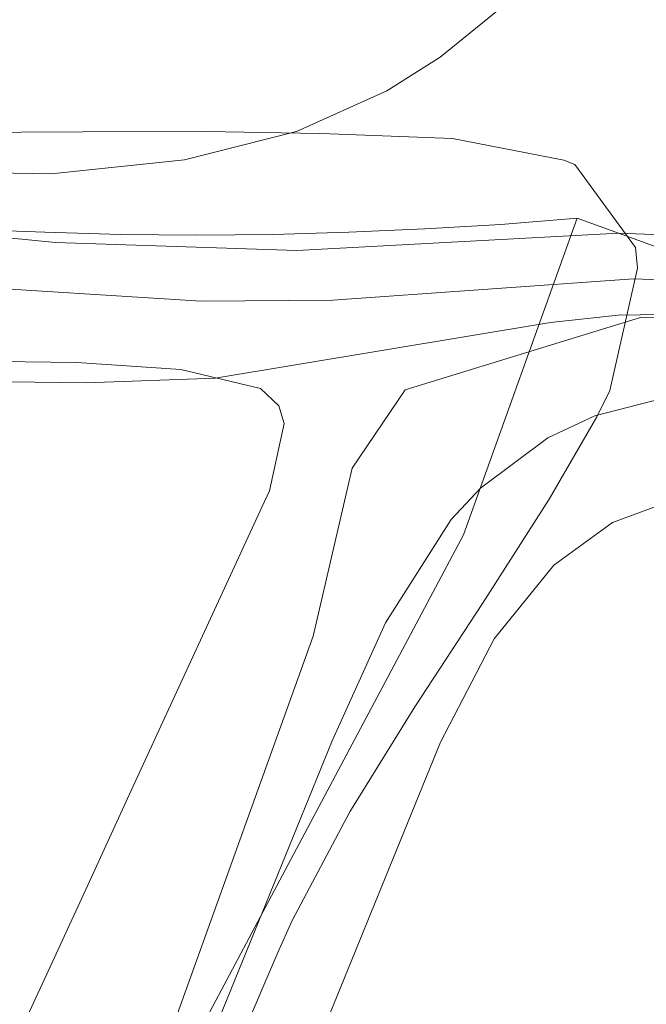
# Model space of a CAD drawing. Units: millimetres. Extents: x 422999 to 424004, y 4484499 to 4485001.
# Drawn here: x 423396 to 423405, y 4484952 to 4484966 of the extents above; entities that cross this region are included whole.
import ezdxf

# ---------------------------------------------------------------- set-up
doc = ezdxf.new("R2010")
doc.units = ezdxf.units.MM
doc.header["$MEASUREMENT"] = 0
for name, color, linetype, lineweight in [('f050002l_curvanivel_cgn', 23, 'Continuous', 9), ('f050002l_curvanivel_mae', 213, 'Continuous', 9), ('f070045l_muro_mur', 30, 'MURO2', 9), ('f070047l_seto', 91, 'Continuous', 9)]:
    doc.layers.add(name, color=color, linetype=linetype, lineweight=lineweight)
doc.linetypes.add('MURO2', pattern='A,3.1e-05,[1,muro2.shx,S=1,R=0,X=0,Y=0],-3.058844', length=3.058875)

msp = doc.modelspace()

# ---------------------------------------------------------------- linework, layer by layer
at = {"layer": 'f050002l_curvanivel_cgn'}
for points in [[(423380.733, 4484963.991, 704), (423381.135, 4484964.119, 704), (423382.513, 4484964.333, 704), (423383.87, 4484964.346, 704), (423385.651, 4484964.182, 704), (423392.764, 4484963.198, 704), (423396.624, 4484962.817, 704), (423400.024, 4484962.706, 704), (423404.554, 4484962.951, 704), (423406.115, 4484962.889, 704)], [(423382.121, 4484961.771, 703), (423383.98, 4484962.571, 703), (423385.287, 4484962.848, 703), (423386.146, 4484962.921, 703), (423388.8, 4484962.85, 703), (423395.093, 4484962.215, 703), (423398.675, 4484961.993, 703), (423400.527, 4484962.008, 703), (423404.76, 4484962.307, 703), (423406.299, 4484962.249, 703)], [(423376.561, 4484950.073, 701), (423378.883, 4484948.305, 701), (423380.92, 4484947.257, 701), (423382.46, 4484945.772, 701), (423383.565, 4484944.387, 701), (423384.249, 4484944.031, 701), (423386.302, 4484943.473, 701), (423388.675, 4484941.31, 701), (423389.338, 4484940.904, 701), (423389.819, 4484940.841, 701), (423390.849, 4484941.027, 701), (423392.193, 4484941.938, 701), (423394.313, 4484943.909, 701), (423396.024, 4484946.05, 701), (423396.36, 4484946.94, 701), (423396.735, 4484949.442, 701), (423397.256, 4484950.484, 701), (423398.34, 4484951.948, 701), (423400.254, 4484957.273, 701), (423400.8, 4484959.638, 701), (423401.547, 4484960.745, 701), (423404.86, 4484961.761, 701), (423406.284, 4484961.756, 701)], [(423384.54, 4484959.82, 702), (423384.949, 4484959.939, 702), (423386.96, 4484960.141, 702), (423390.077, 4484960.723, 702), (423392.315, 4484960.902, 702), (423397.059, 4484960.841, 702), (423398.874, 4484960.906, 702), (423403.591, 4484961.692, 702), (423404.546, 4484961.794, 702), (423406.084, 4484961.816, 702)], [(423405.676, 4484959.319, 699), (423404.467, 4484958.875, 699), (423403.642, 4484958.272, 699), (423402.799, 4484957.235, 699), (423402.044, 4484955.783, 699), (423399.918, 4484950.562, 699), (423397.59, 4484945.546, 699), (423394.93, 4484940.414, 699), (423394.641, 4484939.621, 699), (423394.352, 4484938.31, 699)]]:
    msp.add_polyline3d(points, dxfattribs=at)
at = {"layer": 'f050002l_curvanivel_mae'}
for points in [[(423383.51, 4484966.211, 705), (423384.94, 4484965.616, 705), (423386.424, 4484965.11, 705), (423388.088, 4484964.676, 705), (423390.856, 4484964.177, 705), (423393.658, 4484963.835, 705), (423396.563, 4484963.786, 705), (423398.44, 4484963.98, 705), (423400.018, 4484964.383, 705), (423401.287, 4484964.952, 705), (423402.038, 4484965.429, 705), (423403.879, 4484966.923, 705)], [(423388.593, 4484938.56, 700), (423389.748, 4484938.828, 700), (423390.965, 4484939.36, 700), (423392.102, 4484940.166, 700), (423392.665, 4484940.687, 700), (423393.77, 4484941.899, 700), (423394.84, 4484943.279, 700), (423396.242, 4484945.513, 700), (423397.072, 4484947.322, 700), (423400.519, 4484955.8, 700), (423401.27, 4484957.461, 700), (423402.196, 4484958.916, 700), (423402.609, 4484959.36, 700), (423403.557, 4484960.065, 700), (423404.218, 4484960.379, 700), (423405.655, 4484960.746, 700)]]:
    msp.add_polyline3d(points, dxfattribs=at)
at = {"layer": 'f070045l_muro_mur'}
msp.add_line((423403.966, 4484963.162, 705.163), (423420.026, 4484957.332, 705.125), dxfattribs=at)
for points in [[(423382.456, 4484966.022, 704.606), (423383.116, 4484965.642, 704.606), (423383.786, 4484965.272, 704.606), (423384.476, 4484964.912, 704.606), (423385.866, 4484964.252, 704.606), (423386.906, 4484964.032, 704.606), (423387.966, 4484963.842, 705.449), (423388.596, 4484963.732, 705.449), (423389.016, 4484963.672, 705.449), (423390.076, 4484963.512, 705.449), (423391.136, 4484963.372, 705.449), (423392.206, 4484963.252, 705.449), (423393.266, 4484963.152, 705.449), (423394.336, 4484963.072, 705.449), (423395.406, 4484963.002, 705.449), (423396.476, 4484962.962, 705.449), (423397.546, 4484962.932, 705.163), (423398.616, 4484962.922, 705.163), (423399.686, 4484962.932, 705.163), (423400.756, 4484962.962, 705.163), (423401.826, 4484963.012, 705.163), (423402.896, 4484963.072, 705.163), (423403.966, 4484963.162, 705.163)], [(423403.966, 4484963.162, 705.163), (423402.366, 4484958.702, 705.163), (423396.256, 4484947.202, 701.868), (423389.536, 4484934.552, 699.542), (423388.041, 4484932.03, 699.542)]]:
    msp.add_polyline3d(points, dxfattribs=at)
at = {"layer": 'f070047l_seto'}
for points in [[(423399.268, 4484951.68, 701.822), (423399.755, 4484952.818, 701.822), (423399.959, 4484953.272, 701.822), (423400.767, 4484954.802, 701.822), (423401.681, 4484956.277, 701.822), (423402.638, 4484957.732, 705.163), (423403.576, 4484959.202, 705.163), (423404.243, 4484960.362, 705.163), (423404.426, 4484960.734, 705.163), (423404.817, 4484962.454, 705.163), (423404.788, 4484962.747, 705.163), (423403.934, 4484963.916, 705.163), (423403.781, 4484963.978, 705.163), (423402.214, 4484964.28, 705.163), (423400.485, 4484964.348, 705.163), (423400.338, 4484964.352, 705.163), (423398.749, 4484964.38, 705.163), (423397.012, 4484964.377, 705.163), (423395.274, 4484964.369, 705.449)], [(423386.806, 4484962.676, 704.606), (423388.237, 4484962.352, 705.449), (423389.673, 4484962.059, 705.449), (423390.238, 4484961.953, 705.449), (423391.117, 4484961.794, 705.449), (423392.563, 4484961.544, 705.449), (423394.009, 4484961.299, 705.449), (423394.219, 4484961.264, 705.449), (423395.461, 4484961.149, 705.449), (423396.925, 4484961.129, 705.449), (423398.39, 4484961.029, 705.163), (423399.509, 4484960.762, 705.163), (423399.77, 4484960.52, 705.163), (423399.842, 4484960.267, 705.163), (423399.637, 4484959.323, 705.163), (423399.534, 4484959.099, 705.163), (423398.92, 4484957.767, 705.163), (423398.307, 4484956.434, 701.822), (423397.693, 4484955.101, 701.822), (423397.079, 4484953.769, 701.822), (423396.465, 4484952.436, 701.868), (423395.851, 4484951.104, 701.868)]]:
    msp.add_polyline3d(points, dxfattribs=at)

doc.saveas('drawing.dxf')
